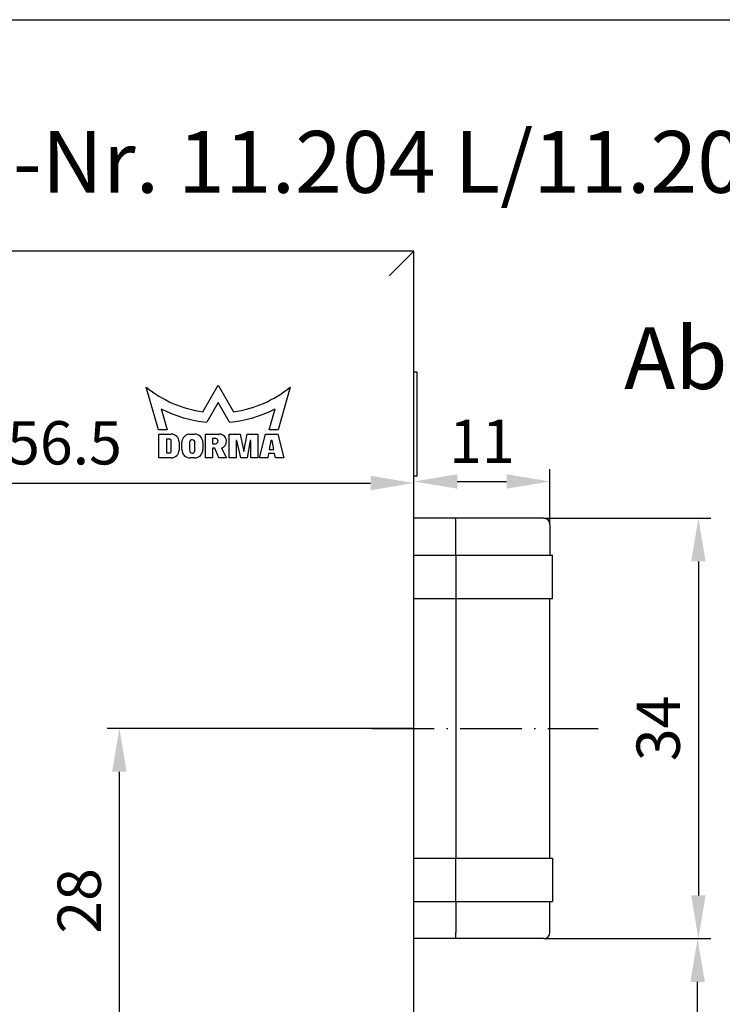
# Model space of a CAD drawing. Extents: x 0 to 197, y 0 to 285.
# Drawn here: x 104 to 160, y 205 to 285 of the extents above; entities that cross this region are included whole.
import ezdxf
from ezdxf.enums import TextEntityAlignment as Align

# ---------------------------------------------------------------- set-up
doc = ezdxf.new("R2010")
doc.units = 0
doc.header["$LTSCALE"] = 25
doc.linetypes.add('MITTELLINIE-K', pattern=[0.28, 0.2, -0.04, 0, -0.04])
doc.layers.get('DEFPOINTS').update_dxf_attribs({"linetype": 'CONTINUOUS'})
for name, color, linetype in [('Detail-Rahmen', 7, 'CONTINUOUS'), ('Deutsch', 4, 'CONTINUOUS'), ('Dick', 2, 'CONTINUOUS'), ('Mass', 7, 'CONTINUOUS'), ('Mittellinie-K', 7, 'MITTELLINIE-K'), ('Schriftfeld', 7, 'CONTINUOUS')]:
    doc.layers.add(name, color=color, linetype=linetype)
doc.styles.add('ISO8', font='iso8')
doc.dimstyles.new('DORMA$0', dxfattribs={"dimtxt": 3.5, "dimasz": 3.5, "dimexe": 1, "dimexo": 0, "dimgap": 1.5, "dimtad": 1, "dimdec": 8, "dimdsep": 46, "dimtxsty": 'ISO8', "dimcen": 0.1, "dimclrt": 256, "dimadec": 0, "dimazin": 0, "dimtfac": 1, "dimtdec": 8, "dimtmove": 0, "dimatfit": 3, "dimfxl": 0, "dimtolj": 1, "dimarcsym": 0})

# ---------------------------------------------------------------- blocks, each defined once
blk = doc.blocks.new('detail_r')
at = {"layer": 'Detail-Rahmen'}
blk.add_lwpolyline([(0, 0), (0, 285), (197, 285), (197, 0)], close=True, dxfattribs=at)
at = {"layer": 'Deutsch', "style": 'ISO8'}
blk.add_attdef('ZEICHNUNGSNAME', text='', height=5, dxfattribs=at).set_placement((98, 271), align=Align.CENTER)
at = {"layer": 'Schriftfeld', "style": 'ISO8'}
for tag, p in [('ARTIKEL-NR', (182, 265)), ('MASSSTAB', (30, 4)), ('DATUM', (98, 4))]:
    blk.add_attdef(tag, text='', height=3, dxfattribs=at).set_placement(p, align=Align.CENTER)
for tag, p in [('QUELLPFAD', (8, 12)), ('ZIELPFAD', (5, 12))]:
    blk.add_attdef(tag, p, '', height=2, rotation=90, dxfattribs=at)
blk.add_attdef('ZEICHNUNGSNUMMER', text='', height=5, dxfattribs=at).set_placement((190, 4), align=Align.RIGHT)
blk = doc.blocks.new('*D11')
at = {"layer": 'DEFPOINTS', "color": 0}
for p in [(146.502, 247.656), (135.502, 244.689), (146.502, 244.189)]:
    blk.add_point(p, dxfattribs=at)
at = {"layer": 'Mass', "color": 0, "lineweight": -2}
for p, q in [((135.502, 244.689), (135.502, 248.656)), ((146.502, 244.189), (146.502, 248.656)), ((139.002, 247.656), (143.002, 247.656))]:
    blk.add_line(p, q, dxfattribs=at)
at = {"layer": 'Mass', "color": 0}
for points in [[(139.002, 248.239), (139.002, 247.072), (135.502, 247.656)], [(143.002, 248.239), (143.002, 247.072), (146.502, 247.656)]]:
    blk.add_solid(points, dxfattribs=at)
at = {"layer": 'Mass', "insert": (141.002, 250.906), "char_height": 3.5, "attachment_point": 5, "style": 'ISO8'}
blk.add_mtext('\\A1;11', dxfattribs=at)
blk = doc.blocks.new('*D12')
at = {"layer": 'DEFPOINTS', "color": 0}
for p in [(111.689, 227.689), (135.502, 227.689), (103.752, 199.789)]:
    blk.add_point(p, dxfattribs=at)
at = {"layer": 'Mass', "color": 0, "lineweight": -2}
for p, q in [((135.502, 227.689), (110.689, 227.689)), ((111.689, 203.289), (111.689, 224.189)), ((103.752, 199.789), (112.689, 199.789))]:
    blk.add_line(p, q, dxfattribs=at)
at = {"layer": 'Mass', "color": 0}
for points in [[(111.105, 224.189), (112.272, 224.189), (111.689, 227.689)], [(111.105, 203.289), (112.272, 203.289), (111.689, 199.789)]]:
    blk.add_solid(points, dxfattribs=at)
at = {"layer": 'Mass', "insert": (108.439, 213.739), "char_height": 3.5, "attachment_point": 5, "rotation": 90, "style": 'ISO8'}
blk.add_mtext('\\A1;28', dxfattribs=at)
blk = doc.blocks.new('*D13')
at = {"layer": 'DEFPOINTS', "color": 0}
for p in [(146.002, 244.689), (146.002, 210.689), (158.506, 210.689)]:
    blk.add_point(p, dxfattribs=at)
at = {"layer": 'Mass', "color": 0, "lineweight": -2}
for p, q in [((146.002, 244.689), (159.506, 244.689)), ((158.506, 241.189), (158.506, 214.189)), ((146.002, 210.689), (159.506, 210.689))]:
    blk.add_line(p, q, dxfattribs=at)
at = {"layer": 'Mass', "color": 0}
for points in [[(157.923, 241.189), (159.09, 241.189), (158.506, 244.689)], [(157.923, 214.189), (159.09, 214.189), (158.506, 210.689)]]:
    blk.add_solid(points, dxfattribs=at)
at = {"layer": 'Mass', "insert": (155.256, 227.689), "char_height": 3.5, "attachment_point": 5, "rotation": 90, "style": 'ISO8'}
blk.add_mtext('\\A1;34', dxfattribs=at)
blk = doc.blocks.new('*D14')
at = {"layer": 'DEFPOINTS', "color": 0}
for p in [(146.002, 210.689), (158.442, 210.689), (157.002, 161.189)]:
    blk.add_point(p, dxfattribs=at)
at = {"layer": 'Mass', "color": 0, "lineweight": -2}
for p, q in [((146.002, 210.689), (159.442, 210.689)), ((158.442, 164.689), (158.442, 207.189)), ((157.002, 161.189), (159.442, 161.189))]:
    blk.add_line(p, q, dxfattribs=at)
at = {"layer": 'Mass', "color": 0}
for points in [[(157.859, 207.189), (159.025, 207.189), (158.442, 210.689)], [(157.859, 164.689), (159.025, 164.689), (158.442, 161.189)]]:
    blk.add_solid(points, dxfattribs=at)
at = {"layer": 'Mass', "insert": (155.192, 185.939), "char_height": 3.5, "attachment_point": 5, "rotation": 90, "style": 'ISO8'}
blk.add_mtext('\\A1;49.5', dxfattribs=at)
blk = doc.blocks.new('*D24')
at = {"layer": 'DEFPOINTS', "color": 0}
for p in [(135.502, 247.534), (135.502, 247.534), (79.002, 199.789)]:
    blk.add_point(p, dxfattribs=at)
at = {"layer": 'Mass', "color": 0, "lineweight": -2}
for p, q in [((79.002, 199.789), (79.002, 248.534)), ((135.502, 247.534), (135.502, 248.534)), ((82.502, 247.534), (132.002, 247.534))]:
    blk.add_line(p, q, dxfattribs=at)
at = {"layer": 'Mass', "color": 0}
for points in [[(82.502, 248.117), (82.502, 246.951), (79.002, 247.534)], [(132.002, 248.117), (132.002, 246.951), (135.502, 247.534)]]:
    blk.add_solid(points, dxfattribs=at)
at = {"layer": 'Mass', "insert": (107.252, 250.784), "char_height": 3.5, "attachment_point": 5, "style": 'ISO8'}
blk.add_mtext('\\A1;56.5', dxfattribs=at)

msp = doc.modelspace()

# ---------------------------------------------------------------- linework, layer by layer
at = {"layer": 'Dick'}
for p, q in [((135.50205371, 266.28909926), (55.50205371, 266.28909926)), ((135.50205371, 266.28909926), (133.50205371, 264.28909926)), ((135.50205371, 91.28909926), (135.50205371, 266.28909926)), ((135.73734621, 256.48909926), (135.50205371, 256.48909926)), ((135.73734621, 256.48909926), (135.73734621, 248.08909926)), ((114.83905371, 251.83309926), (113.85405371, 255.28909926)), ((118.44505371, 253.29859926), (119.67805371, 255.43359926)), ((119.67805371, 255.43359926), (120.91105371, 253.29859926)), ((125.50205371, 255.28909926), (124.51705371, 251.83309926)), ((119.67805371, 254.05109926), (118.75455371, 252.45159926)), ((120.60155371, 252.45159926), (119.67805371, 254.05109926)), ((115.07805371, 253.52809926), (115.56405371, 251.83309926)), ((123.79205371, 251.83309926), (124.27805371, 253.52809926)), ((115.56405371, 251.83309926), (114.83905371, 251.83309926)), ((124.51705371, 251.83309926), (123.79205371, 251.83309926)), ((114.87455371, 251.48759926), (115.88655371, 251.48759926)), ((114.87455371, 249.56809926), (114.87455371, 251.48759926)), ((115.78655371, 251.09209926), (115.49155371, 251.09209926)), ((115.49155371, 251.09209926), (115.49155371, 249.96309926)), ((115.88655371, 250.06309926), (115.88655371, 250.99209926)), ((116.51155371, 250.86259926), (116.51155371, 250.19309926)), ((116.73755371, 250.24959926), (116.73755371, 250.81409926)), ((117.29574686, 251.48559926), (117.75905371, 251.48559926)), ((117.36855371, 250.83859926), (117.36855371, 250.17659926)), ((118.65205371, 251.48559926), (119.78105371, 251.48559926)), ((118.65205371, 249.56809926), (118.65205371, 251.48559926)), ((119.21655371, 251.13459926), (119.21655371, 250.71109926)), ((119.48275788, 251.13459926), (119.21655371, 251.13459926)), ((120.57155371, 251.48559926), (121.44655371, 251.48559926)), ((120.57155371, 249.56809926), (120.57155371, 251.48559926)), ((121.13605371, 250.97909926), (121.13605371, 249.56809926)), ((121.19255371, 250.97909926), (121.13605371, 250.97909926)), ((121.50305371, 249.56809926), (121.19255371, 250.97909926)), ((121.44655371, 251.48559926), (121.75705371, 250.07459926)), ((121.75705371, 250.07459926), (122.01655371, 251.48559926)), ((122.27055371, 250.97909926), (122.01105371, 249.56809926)), ((122.01655371, 251.48559926), (122.89155371, 251.48559926)), ((122.32705371, 250.97909926), (122.27055371, 250.97909926)), ((122.32705371, 249.56809926), (122.32705371, 250.97909926)), ((122.89155371, 251.48559926), (122.89155371, 249.56809926)), ((123.00455371, 249.56809926), (123.49230371, 251.48559926)), ((123.49230371, 251.48559926), (124.49230371, 251.48559926)), ((123.93605371, 250.97959926), (123.80405371, 250.24609926)), ((124.04905371, 250.97959926), (123.93605371, 250.97959926)), ((124.18105371, 250.24609926), (124.04905371, 250.97959926)), ((124.49230371, 251.48559926), (124.98005371, 249.56809926)), ((117.79205371, 250.14092364), (117.79205371, 250.80292364)), ((118.44205371, 250.80259926), (118.44205371, 250.24959926)), ((119.21655371, 250.71109926), (119.45755371, 250.71109926)), ((119.21655371, 250.35859926), (119.21655371, 249.56809926)), ((119.40855371, 250.35859926), (119.21655371, 250.35859926)), ((119.72455371, 249.56809926), (119.40855371, 250.35859926)), ((119.94016553, 250.3505772), (120.34555371, 249.56809926)), ((123.80405371, 250.24609926), (124.18105371, 250.24609926)), ((115.88655371, 249.56809926), (114.87455371, 249.56809926)), ((115.49155371, 249.96309926), (115.78655371, 249.96309926)), ((117.75905371, 249.56659926), (117.42055371, 249.56659926)), ((119.21655371, 249.56809926), (118.65205371, 249.56809926)), ((120.34555371, 249.56809926), (119.72455371, 249.56809926)), ((121.13605371, 249.56809926), (120.57155371, 249.56809926)), ((122.01105371, 249.56809926), (121.50305371, 249.56809926)), ((122.89155371, 249.56809926), (122.32705371, 249.56809926)), ((123.68155371, 249.56809926), (123.00455371, 249.56809926)), ((123.74305371, 249.91509926), (123.68155371, 249.56809926)), ((124.24155371, 249.91509926), (123.74305371, 249.91509926)), ((124.30305371, 249.56809926), (124.24155371, 249.91509926)), ((124.98005371, 249.56809926), (124.30305371, 249.56809926)), ((135.73734621, 248.08909926), (135.50205371, 248.08909926)), ((138.86387671, 244.68909926), (135.50205371, 244.68909926)), ((146.00205371, 244.68909926), (138.86387671, 244.68909926)), ((138.8900806, 241.68909926), (138.8900806, 244.18909926)), ((146.50205371, 244.18909926), (146.50205371, 241.68909926)), ((135.50205371, 241.68909926), (138.90056215, 241.68909926)), ((138.90056215, 241.68909926), (146.25431795, 241.68909926)), ((138.90056215, 241.68909926), (138.90056215, 238.18909926)), ((146.25431795, 241.68909926), (146.70205371, 241.68909926)), ((146.70205371, 238.18909926), (146.70205371, 241.68909926)), ((135.50205371, 238.18909926), (138.90056215, 238.18909926)), ((138.8900806, 238.18909926), (138.8900806, 217.18909926)), ((138.90056215, 238.18909926), (146.25431795, 238.18909926)), ((146.25431795, 238.18909926), (146.70205371, 238.18909926)), ((146.50205371, 217.18909926), (146.50205371, 238.18909926)), ((135.50205371, 217.18909926), (138.90056215, 217.18909926)), ((138.90056215, 217.18909926), (146.25431795, 217.18909926)), ((138.90056215, 213.68909926), (138.90056215, 217.18909926)), ((146.25431795, 217.18909926), (146.70205371, 217.18909926)), ((146.70205371, 217.18909926), (146.70205371, 213.68909926)), ((135.50205371, 213.68909926), (138.90056215, 213.68909926)), ((138.8900806, 213.68909926), (138.8900806, 211.18909926)), ((138.90056215, 213.68909926), (146.25431795, 213.68909926)), ((146.25431795, 213.68909926), (146.70205371, 213.68909926)), ((146.50205371, 211.18909926), (146.50205371, 213.68909926)), ((138.86387671, 210.68909926), (135.50205371, 210.68909926)), ((146.00205371, 210.68909926), (138.86387671, 210.68909926))]:
    msp.add_line(p, q, dxfattribs=at)
for centre, radius, start, end in [((119.67746338, 262.43081648), 9.215, 230.8059399443, 262.3142613321), ((119.67864405, 262.43081648), 9.215, 277.6857386679, 309.1940600557), ((119.68221848, 262.43609696), 10.0275, 242.6674825112, 264.6918588597), ((119.67388895, 262.43609696), 10.0275, 275.3081411403, 297.3325174888), ((115.78655371, 250.99209926), 0.1, 0, 90), ((115.88655371, 250.86259926), 0.625, 0, 90), ((117.42055371, 250.81409926), 0.683, 100.5290080367, 180), ((117.58030371, 250.82076145), 0.2125, 355.1847747114, 175.1847747114), ((117.75905371, 250.80259926), 0.683, 0, 90), ((119.45755371, 250.92359926), 0.2125, 270, 83.1882360289), ((119.78105371, 250.92109926), 0.5645, 358.8248856638, 90), ((119.78119985, 250.89223222), 0.5645, 286.355983356, 1.7551976058), ((115.78655371, 250.06309926), 0.1, 270, 0), ((115.88655371, 250.19309926), 0.625, 270, 0), ((117.42055371, 250.24959926), 0.683, 180, 270), ((117.58030371, 250.15876145), 0.2125, 175.1847747114, 355.1847747114), ((117.75905371, 250.24959926), 0.683, 270, 0), ((146.00205371, 244.18909926), 0.5, 0, 90), ((146.00205371, 211.18909926), 0.5, 270, 0)]:
    msp.add_arc(centre, radius, start, end, dxfattribs=at)
for centre, major_axis, start_param, end_param in [((138.86387671, 244.18909926), (0, -0.5), 1.5707963268, 3.1415926536), ((138.86387671, 211.18909926), (0, 0.5), 3.1415926536, 4.7123889804)]:
    msp.add_ellipse(centre, major_axis=major_axis, ratio=0.0524077793, start_param=start_param, end_param=end_param, dxfattribs=at)
at = {"layer": 'Mittellinie-K'}
msp.add_line((132.13771651, 227.68909926), (150.38897034, 227.68909926), dxfattribs=at)

# ---------------------------------------------------------------- block references
at = {"layer": 'Detail-Rahmen'}
ref = msp.add_blockref('detail_r', (0, 0), dxfattribs=at)
ref.add_attrib('ZEICHNUNGSNAME', 'Junior-Office-Schloß Art.-Nr. 11.204 L/11.205 R', dxfattribs={"layer": 'Deutsch', "height": 5, "style": 'ISO8'}).set_placement((98, 271), align=Align.CENTER)

# ---------------------------------------------------------------- texts
at = {"layer": 'Deutsch', "style": 'ISO8'}
msp.add_text('Abb. DIN L', height=5, dxfattribs=at).set_placement((152.49735, 255.12868449))

# ---------------------------------------------------------------- dimensions: what is measured, and where the dimension line sits
at = {"layer": 'Mass'}
for base, p1, p2, picture, middle in [((146.5020537148, 247.6557494512), (135.5020537148, 244.6890992607), (146.5020537148, 244.1890992607), '*D11', (141.0020537148, 250.9057494512)), ((135.5020537148, 247.5338856714), (79.0020537144, 199.7890992606), (135.5020537148, 247.5338856714), '*D24', (107.2520537146, 250.7838856714))]:
    dim = msp.add_linear_dim(base=base, p1=p1, p2=p2, dimstyle='DORMA$0', dxfattribs=at)
    dim.commit()
    dim.dimension.update_dxf_attribs({"geometry": picture, "text_midpoint": middle})
for base, p1, picture, middle in [((158.5064335814, 210.6890992607), (146.0020537148, 244.6890992607), '*D13', (158.5064335814, 227.6890992607)), ((158.4420433718, 210.6890992607), (157.0020537148, 161.1890992607), '*D14', (158.4420433718, 185.9390992607))]:
    dim = msp.add_linear_dim(base=base, p1=p1, p2=(146.0020537148, 210.6890992607), angle=90, dimstyle='DORMA$0', dxfattribs=at)
    dim.commit()
    dim.dimension.update_dxf_attribs({"geometry": picture, "text_midpoint": middle, "dimtype": 160})
dim = msp.add_linear_dim(base=(111.68878916, 227.68909926), p1=(103.75205371, 199.78909926), p2=(135.50205371, 227.68909926), angle=90, text='28', dimstyle='DORMA$0', dxfattribs=at)
dim.commit()
dim.dimension.update_dxf_attribs({"geometry": '*D12', "text_midpoint": (111.68878916, 213.73909926), "dimtype": 160})

doc.saveas('drawing.dxf')
